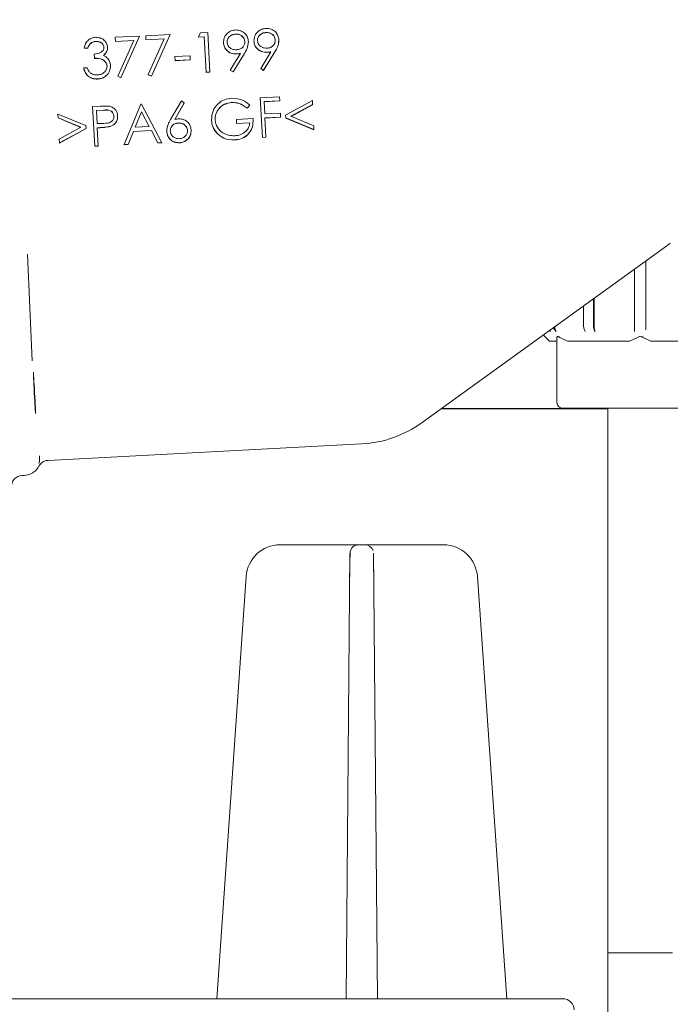
# Model space of a CAD drawing. Units: millimetres. Extents: x 183 to 1314, y 98 to 951.
# Drawn here: x 709 to 766, y 440 to 526 of the extents above; entities that cross this region are included whole.
import ezdxf

# ---------------------------------------------------------------- set-up
doc = ezdxf.new("R2010")
doc.units = ezdxf.units.MM
doc.header["$LTSCALE"] = 5
doc.linetypes.add('SLD-Durchgehend', pattern=[0])
doc.layers.add('MAßLINIE_MAßZEICHNUNGEN', color=7, linetype='SLD-Durchgehend')
doc.styles.add('SLDTEXTSTYLE0', font='Opinion Pro')
doc.dimstyles.new('SLDDIMSTYLE0', dxfattribs={"dimtxt": 26.458333, "dimasz": 17.5, "dimexe": 0, "dimexo": 0.0625, "dimgap": 6.614583, "dimtad": 0, "dimdec": 0, "dimrnd": 1e-09, "dimzin": 12, "dimdsep": 46, "dimtxsty": 'SLDTEXTSTYLE0', "dimsah": 1, "dimcen": 0.09, "dimadec": 0, "dimazin": 3, "dimtfac": 1, "dimtdec": 0, "dimtofl": 0, "dimtmove": 0, "dimatfit": 3, "dimfxl": 0, "dimfrac": 2, "dimtolj": 1, "dimtzin": 12, "dimarcsym": 0})

# ---------------------------------------------------------------- blocks, each defined once
blk = doc.blocks.new('_D')
at = {"layer": 'MAßLINIE_MAßZEICHNUNGEN', "color": 7}
for p, q in [((362.158, 515.04), (362.158, 939.64)), ((952.158, 515.04), (952.158, 939.64)), ((362.158, 934.64), (604.102, 934.64)), ((952.158, 934.64), (703.287, 934.64))]:
    blk.add_line(p, q, dxfattribs=at)
for points in [[(362.158, 934.64), (379.658, 927.14), (379.658, 942.14)], [(952.158, 934.64), (934.658, 942.14), (934.658, 927.14)]]:
    blk.add_solid(points, dxfattribs=at)
at = {"layer": 'MAßLINIE_MAßZEICHNUNGEN', "color": 7, "char_height": 26.4583, "attachment_point": 1, "style": 'SLDTEXTSTYLE0'}
for s, insert in [('%%c', (604.102, 949.976)), ('590', (641.992, 949.976))]:
    blk.add_mtext(s, dxfattribs=dict(at, insert=insert))

msp = doc.modelspace()

# ---------------------------------------------------------------- linework, layer by layer
at = {"color": 7, "linetype": 'SLD-Durchgehend', "lineweight": 18}
for p, q in [((720.099, 524.908), (722.25, 525.02)), ((722.25, 525.02), (720.601, 521.344)), ((722.251, 525.01), (720.601, 521.334)), ((722.25, 525.02), (722.251, 525.01)), ((724.734, 524.792), (724.92, 525.16)), ((724.92, 525.16), (725.566, 525.194)), ((725.566, 525.194), (725.749, 521.704)), ((728.021, 525.054), (728.022, 525.043)), ((730.71, 525.194), (730.71, 525.184)), ((715.691, 524.407), (715.692, 524.397)), ((717.411, 524.767), (719.562, 524.879)), ((717.43, 524.409), (717.411, 524.767)), ((719.05, 524.494), (717.43, 524.409)), ((719.045, 524.483), (717.43, 524.398)), ((717.43, 524.409), (717.43, 524.398)), ((717.633, 521.338), (719.05, 524.494)), ((719.562, 524.879), (717.912, 521.203)), ((719.562, 524.869), (717.913, 521.193)), ((719.562, 524.879), (719.562, 524.869)), ((720.118, 524.55), (720.099, 524.908)), ((721.738, 524.635), (720.118, 524.55)), ((720.118, 524.55), (720.119, 524.539)), ((721.734, 524.624), (720.119, 524.539)), ((720.322, 521.479), (721.738, 524.635)), ((725.271, 524.82), (724.734, 524.792)), ((725.272, 524.809), (724.734, 524.781)), ((724.734, 524.792), (724.734, 524.781)), ((725.436, 521.687), (725.271, 524.82)), ((726.962, 524.285), (726.962, 524.275)), ((729.158, 524.397), (729.158, 524.386)), ((729.651, 524.426), (729.651, 524.415)), ((731.846, 524.537), (731.847, 524.527)), ((714.988, 523.832), (714.675, 523.816)), ((714.989, 523.822), (714.675, 523.805)), ((714.675, 523.816), (714.675, 523.805)), ((714.988, 523.832), (714.989, 523.822)), ((715.575, 522.921), (715.557, 523.279)), ((716.737, 523.912), (716.737, 523.901)), ((727.555, 521.883), (728.453, 523.353)), ((728.809, 523.35), (727.815, 521.722)), ((728.809, 523.34), (727.816, 521.712)), ((728.087, 523.307), (728.087, 523.297)), ((730.244, 522.024), (731.141, 523.494)), ((731.498, 523.491), (730.504, 521.863)), ((731.498, 523.481), (730.504, 521.853)), ((730.775, 523.448), (730.776, 523.437)), ((715.575, 522.921), (715.576, 522.91)), ((722.667, 523.068), (724.011, 523.138)), ((722.686, 522.71), (722.667, 523.068)), ((724.03, 522.78), (722.686, 522.71)), ((724.031, 522.77), (722.686, 522.699)), ((722.686, 522.71), (722.686, 522.699)), ((724.011, 523.138), (724.03, 522.78)), ((724.03, 522.78), (724.031, 522.77)), ((714.632, 522.063), (714.945, 522.08)), ((714.632, 522.063), (714.632, 522.053)), ((717.002, 522.285), (717.002, 522.275)), ((725.749, 521.704), (725.436, 521.687)), ((725.75, 521.693), (725.436, 521.677)), ((725.436, 521.687), (725.436, 521.677)), ((725.749, 521.704), (725.75, 521.693)), ((727.815, 521.722), (727.555, 521.883)), ((727.555, 521.883), (727.556, 521.873)), ((727.816, 521.712), (727.556, 521.873)), ((727.815, 521.722), (727.816, 521.712)), ((730.244, 522.024), (730.245, 522.014)), ((730.504, 521.863), (730.244, 522.024)), ((730.504, 521.853), (730.245, 522.014)), ((730.504, 521.863), (730.504, 521.853)), ((715.852, 521.095), (715.852, 521.085)), ((717.633, 521.338), (717.634, 521.328)), ((717.912, 521.203), (717.633, 521.338)), ((717.913, 521.193), (717.634, 521.328)), ((717.912, 521.203), (717.913, 521.193)), ((720.601, 521.344), (720.322, 521.479)), ((720.322, 521.479), (720.322, 521.468)), ((720.601, 521.334), (720.322, 521.468)), ((720.601, 521.344), (720.601, 521.334)), ((722.295, 517.515), (723.254, 519.163)), ((723.506, 518.986), (722.656, 517.527)), ((723.507, 518.975), (722.664, 517.529)), ((723.254, 519.163), (723.506, 518.986)), ((723.506, 518.986), (723.507, 518.975)), ((727.697, 519.037), (727.697, 519.026)), ((730.205, 519.437), (731.908, 519.526)), ((730.388, 515.947), (730.205, 519.437)), ((731.926, 519.168), (730.537, 519.096)), ((730.537, 519.096), (730.593, 518.022)), ((731.927, 519.158), (730.538, 519.085)), ((731.908, 519.526), (731.926, 519.168)), ((731.926, 519.168), (731.927, 519.158)), ((732.442, 517.908), (734.801, 519.185)), ((734.801, 519.185), (734.819, 518.841)), ((715.417, 518.662), (716.103, 518.698)), ((715.6, 515.172), (715.417, 518.662)), ((716.389, 518.354), (715.75, 518.321)), ((716.39, 518.344), (715.75, 518.31)), ((715.75, 518.321), (715.811, 517.157)), ((718.199, 515.308), (719.674, 518.885)), ((719.729, 518.206), (719.166, 516.839)), ((719.729, 518.196), (719.171, 516.84)), ((719.674, 518.885), (719.719, 518.888)), ((719.719, 518.888), (721.515, 515.482)), ((720.415, 516.905), (719.729, 518.206)), ((719.729, 518.206), (719.729, 518.196)), ((720.41, 516.905), (719.729, 518.196)), ((729.295, 518.792), (729.039, 518.524)), ((729.039, 518.524), (729.04, 518.513)), ((729.296, 518.782), (729.04, 518.513)), ((729.295, 518.792), (729.296, 518.782)), ((730.593, 518.022), (731.983, 518.095)), ((731.983, 518.095), (732.001, 517.737)), ((734.819, 518.841), (732.907, 517.806)), ((734.82, 518.83), (732.918, 517.802)), ((734.819, 518.841), (734.82, 518.83)), ((712.369, 517.667), (712.351, 518.008)), ((712.351, 518.008), (714.831, 516.982)), ((714.38, 516.835), (712.369, 517.667)), ((712.369, 517.667), (712.37, 517.657)), ((714.369, 516.83), (712.37, 517.657)), ((715.811, 517.157), (716.423, 517.182)), ((717.617, 517.839), (717.618, 517.828)), ((722.97, 517.218), (722.97, 517.208)), ((725.905, 517.463), (725.905, 517.453)), ((728.103, 517.532), (729.582, 517.61)), ((728.122, 517.174), (728.103, 517.532)), ((729.287, 517.235), (728.122, 517.174)), ((729.287, 517.225), (728.122, 517.164)), ((728.122, 517.174), (728.122, 517.164)), ((729.582, 517.61), (729.582, 517.599)), ((732.001, 517.737), (730.612, 517.664)), ((730.612, 517.664), (730.701, 515.963)), ((732.002, 517.726), (730.613, 517.653)), ((732.001, 517.737), (732.002, 517.726)), ((732.455, 517.657), (732.442, 517.908)), ((734.935, 516.634), (732.455, 517.657)), ((732.455, 517.657), (732.455, 517.646)), ((734.935, 516.623), (732.455, 517.646)), ((732.907, 517.806), (734.917, 516.978)), ((712.467, 515.798), (714.38, 516.835)), ((714.844, 516.737), (712.485, 515.457)), ((714.845, 516.727), (712.485, 515.447)), ((714.831, 516.982), (714.844, 516.737)), ((714.844, 516.737), (714.845, 516.727)), ((716.08, 516.812), (715.83, 516.799)), ((716.08, 516.802), (715.83, 516.789)), ((715.83, 516.799), (715.914, 515.188)), ((716.966, 516.916), (716.967, 516.906)), ((719.014, 516.473), (718.542, 515.326)), ((719.015, 516.462), (718.542, 515.316)), ((720.599, 516.556), (719.014, 516.473)), ((719.014, 516.473), (719.015, 516.462)), ((720.599, 516.545), (719.015, 516.462)), ((719.166, 516.839), (720.415, 516.905)), ((720.599, 516.556), (720.599, 516.545)), ((721.174, 515.464), (720.599, 516.556)), ((721.175, 515.454), (720.599, 516.545)), ((721.957, 516.481), (721.958, 516.471)), ((724.108, 516.6), (724.108, 516.59)), ((726.395, 516.31), (726.395, 516.299)), ((734.917, 516.978), (734.935, 516.634)), ((734.935, 516.634), (734.935, 516.623)), ((712.485, 515.457), (712.467, 515.798)), ((712.485, 515.457), (712.485, 515.447)), ((721.515, 515.482), (721.174, 515.464)), ((721.174, 515.464), (721.175, 515.454)), ((721.516, 515.471), (721.175, 515.454)), ((721.515, 515.482), (721.516, 515.471)), ((723.072, 515.474), (723.072, 515.463)), ((727.944, 515.729), (727.944, 515.719)), ((730.701, 515.963), (730.388, 515.947)), ((730.702, 515.953), (730.388, 515.936)), ((730.388, 515.947), (730.388, 515.936)), ((730.701, 515.963), (730.702, 515.953)), ((715.914, 515.188), (715.6, 515.172)), ((715.6, 515.172), (715.601, 515.161)), ((715.915, 515.178), (715.601, 515.161)), ((715.914, 515.188), (715.915, 515.178)), ((718.542, 515.326), (718.199, 515.308)), ((718.199, 515.308), (718.2, 515.298)), ((718.542, 515.316), (718.2, 515.298)), ((718.542, 515.326), (718.542, 515.316)), ((744.478, 490.815), (766.047, 506.394)), ((709.662, 505.661), (710.102, 496.259)), ((764.218, 499.337), (764.218, 505.073)), ((763.218, 499.337), (763.218, 504.351)), ((759.583, 499.337), (759.583, 501.725)), ((759.658, 499.187), (759.658, 501.779)), ((758.717, 499.337), (758.717, 501.1)), ((755.813, 498.833), (755.723, 498.937)), ((756.186, 499.187), (756.186, 499.272)), ((763.218, 498.833), (763.218, 498.983)), ((755.164, 498.534), (755.718, 497.98)), ((756.368, 492.58), (756.368, 498.326)), ((756.618, 498.326), (757.308, 497.98)), ((762.779, 497.98), (763.468, 498.326)), ((763.968, 498.326), (764.658, 497.98)), ((756.368, 497.98), (755.718, 497.98)), ((762.779, 497.98), (757.308, 497.98)), ((770.129, 497.98), (764.658, 497.98)), ((746.173, 492.04), (760.868, 492.04)), ((746.181, 492.046), (760.868, 492.046)), ((763.718, 492.08), (756.868, 492.08)), ((760.868, 492.08), (760.868, 423.397)), ((770.568, 492.08), (763.718, 492.08)), ((711.502, 487.487), (739.146, 488.936)), ((709.425, 486.163), (709.197, 486.152)), ((731.956, 480.04), (737.364, 480.04)), ((737.364, 480.04), (738.864, 480.04)), ((738.864, 480.04), (738.871, 480.04)), ((738.871, 480.04), (739.445, 480.04)), ((739.445, 480.04), (739.453, 480.04)), ((739.453, 480.04), (740.953, 480.04)), ((740.953, 480.04), (746.361, 480.04)), ((738.114, 479.296), (737.771, 440.04)), ((740.545, 440.04), (740.203, 479.296)), ((726.361, 440.04), (728.963, 477.249)), ((749.353, 477.249), (751.955, 440.04)), ((760.868, 444.08), (760.868, 423.397)), ((760.868, 444.08), (766.568, 444.08)), ((703.441, 440.04), (730.158, 440.04)), ((730.158, 440.04), (756.876, 440.04))]:
    msp.add_line(p, q, dxfattribs=at)
at = {"color": 7, "linetype": 'SLD-Durchgehend', "lineweight": 18, "flags": 128}
for points in [[(756.183, 498.983), (756.186, 498.98), (756.313, 498.833)], [(758.865, 498.833), (758.792, 498.98), (758.79, 498.983)], [(759.656, 498.983), (759.658, 498.98), (759.732, 498.833)]]:
    msp.add_lwpolyline(points, dxfattribs=at)
at = {"color": 7, "linetype": 'SLD-Durchgehend', "lineweight": 18}
for centre, radius, start, end in [((759.022, 516.122), 12, 305.83821, 307.75138), ((756.868, 492.58), 0.5, 180, 270), ((738.623, 498.922), 10, 273, 305.83821), ((731.956, 477.04), 3, 90, 176), ((738.871, 479.29), 0.75, 90.00001, 179.50001), ((739.445, 479.29), 0.75, 19.57567, 89.99999), ((746.361, 477.04), 3, 4, 90), ((756.876, 439.04), 1, 1, 90)]:
    msp.add_arc(centre, radius, start, end, dxfattribs=at)
msp.add_ellipse((710.289, 493.427), major_axis=(-0.095, 1.818), ratio=0.008727, dxfattribs=at)
msp.add_ellipse((709.25, 485.153), major_axis=(-0.052, 0.999), ratio=0.999848, start_param=0, end_param=1.570796, dxfattribs=at)
for points, knots in [([(726.962, 524.285), (726.973, 524.447), (726.994, 524.772), (727.284, 525.138), (727.641, 525.358), (727.893, 525.394), (728.018, 525.412)], [0, 0, 0, 0, 0.279538, 0.558851, 0.779452, 1, 1, 1, 1]), ([(728.021, 525.054), (727.913, 525.037), (727.696, 525.005), (727.449, 524.815), (727.289, 524.577), (727.28, 524.405), (727.275, 524.319)], [0, 0, 0, 0, 0.280092, 0.560011, 0.780131, 1, 1, 1, 1]), ([(728.022, 525.043), (727.913, 525.027), (727.696, 524.994), (727.449, 524.805), (727.29, 524.567), (727.28, 524.395), (727.275, 524.308)], [0, 0, 0, 0, 0.280092, 0.560011, 0.780131, 1, 1, 1, 1]), ([(728.018, 525.412), (728.178, 525.402), (728.498, 525.381), (728.873, 525.115), (729.1, 524.768), (729.139, 524.52), (729.158, 524.397)], [0, 0, 0, 0, 0.27973, 0.559163, 0.779612, 1, 1, 1, 1]), ([(728.843, 524.401), (728.821, 524.509), (728.777, 524.726), (728.538, 524.934), (728.28, 525.049), (728.107, 525.052), (728.021, 525.054)], [0, 0, 0, 0, 0.278722, 0.558569, 0.779171, 1, 1, 1, 1]), ([(728.844, 524.391), (728.822, 524.499), (728.778, 524.715), (728.539, 524.924), (728.28, 525.038), (728.108, 525.042), (728.022, 525.043)], [0, 0, 0, 0, 0.278722, 0.558569, 0.779171, 1, 1, 1, 1]), ([(729.651, 524.426), (729.661, 524.588), (729.682, 524.912), (729.973, 525.279), (730.33, 525.498), (730.581, 525.535), (730.707, 525.553)], [0, 0, 0, 0, 0.279538, 0.558851, 0.779452, 1, 1, 1, 1]), ([(730.71, 525.194), (730.601, 525.178), (730.384, 525.146), (730.137, 524.956), (729.978, 524.718), (729.968, 524.546), (729.963, 524.46)], [0, 0, 0, 0, 0.280092, 0.560011, 0.780131, 1, 1, 1, 1]), ([(730.71, 525.184), (730.602, 525.168), (730.385, 525.135), (730.138, 524.946), (729.978, 524.708), (729.969, 524.535), (729.964, 524.449)], [0, 0, 0, 0, 0.280092, 0.560011, 0.780131, 1, 1, 1, 1]), ([(730.707, 525.553), (730.867, 525.543), (731.186, 525.522), (731.562, 525.256), (731.789, 524.909), (731.827, 524.661), (731.846, 524.537)], [0, 0, 0, 0, 0.27973, 0.559163, 0.779612, 1, 1, 1, 1]), ([(731.532, 524.542), (731.51, 524.65), (731.466, 524.867), (731.227, 525.075), (730.968, 525.19), (730.796, 525.193), (730.71, 525.194)], [0, 0, 0, 0, 0.2787219, 0.5585693, 0.7791712, 1, 1, 1, 1]), ([(731.532, 524.532), (731.51, 524.64), (731.466, 524.856), (731.227, 525.065), (730.969, 525.179), (730.796, 525.182), (730.71, 525.184)], [0, 0, 0, 0, 0.278722, 0.558569, 0.779171, 1, 1, 1, 1]), ([(714.675, 523.816), (714.708, 523.952), (714.774, 524.224), (715.026, 524.535), (715.34, 524.722), (715.559, 524.751), (715.668, 524.765)], [0, 0, 0, 0, 0.280288, 0.55968, 0.779747, 1, 1, 1, 1]), ([(715.691, 524.407), (715.601, 524.395), (715.42, 524.371), (715.14, 524.182), (715.046, 523.965), (714.988, 523.832)], [0, 0, 0, 0, 0.280636, 0.560364, 1, 1, 1, 1]), ([(715.692, 524.397), (715.601, 524.385), (715.421, 524.361), (715.141, 524.171), (715.047, 523.954), (714.989, 523.822)], [0, 0, 0, 0, 0.280636, 0.560364, 1, 1, 1, 1]), ([(715.668, 524.765), (715.811, 524.757), (716.095, 524.742), (716.445, 524.535), (716.676, 524.242), (716.717, 524.022), (716.737, 523.912)], [0, 0, 0, 0, 0.280085, 0.559868, 0.780099, 1, 1, 1, 1]), ([(716.423, 523.897), (716.4, 523.987), (716.355, 524.169), (716.076, 524.381), (715.837, 524.397), (715.691, 524.407)], [0, 0, 0, 0, 0.278859, 0.560074, 1, 1, 1, 1]), ([(716.423, 523.886), (716.401, 523.977), (716.356, 524.158), (716.076, 524.37), (715.838, 524.387), (715.692, 524.397)], [0, 0, 0, 0, 0.278859, 0.560074, 1, 1, 1, 1]), ([(728.087, 523.307), (727.93, 523.316), (727.617, 523.333), (727.25, 523.589), (727.013, 523.92), (726.979, 524.163), (726.962, 524.285)], [0, 0, 0, 0, 0.279814, 0.559489, 0.779635, 1, 1, 1, 1]), ([(728.087, 523.297), (727.931, 523.305), (727.618, 523.322), (727.251, 523.579), (727.014, 523.91), (726.98, 524.153), (726.962, 524.275)], [0, 0, 0, 0, 0.279814, 0.559489, 0.779635, 1, 1, 1, 1]), ([(727.275, 524.319), (727.298, 524.209), (727.345, 523.988), (727.596, 523.782), (727.862, 523.672), (728.038, 523.669), (728.126, 523.668)], [0, 0, 0, 0, 0.278472, 0.558424, 0.779098, 1, 1, 1, 1]), ([(728.126, 523.668), (728.233, 523.682), (728.448, 523.711), (728.69, 523.904), (728.832, 524.147), (728.839, 524.316), (728.843, 524.401)], [0, 0, 0, 0, 0.280319, 0.55953, 0.779753, 1, 1, 1, 1]), ([(729.158, 524.397), (729.133, 524.188), (729.09, 523.814), (728.895, 523.492), (728.809, 523.35)], [0, 0, 0, 0, 0.55819, 1, 1, 1, 1]), ([(729.158, 524.386), (729.134, 524.177), (729.09, 523.803), (728.896, 523.482), (728.809, 523.34)], [0, 0, 0, 0, 0.55819, 1, 1, 1, 1]), ([(730.775, 523.448), (730.619, 523.456), (730.306, 523.474), (729.939, 523.73), (729.702, 524.061), (729.668, 524.304), (729.651, 524.426)], [0, 0, 0, 0, 0.279814, 0.559489, 0.779635, 1, 1, 1, 1]), ([(730.776, 523.437), (730.619, 523.446), (730.306, 523.463), (729.94, 523.72), (729.703, 524.051), (729.668, 524.294), (729.651, 524.415)], [0, 0, 0, 0, 0.279814, 0.559489, 0.779635, 1, 1, 1, 1]), ([(729.963, 524.46), (729.987, 524.35), (730.034, 524.129), (730.285, 523.923), (730.551, 523.813), (730.727, 523.81), (730.815, 523.809)], [0, 0, 0, 0, 0.278472, 0.558424, 0.779098, 1, 1, 1, 1]), ([(730.815, 523.809), (730.922, 523.823), (731.136, 523.852), (731.379, 524.045), (731.521, 524.288), (731.528, 524.457), (731.532, 524.542)], [0, 0, 0, 0, 0.280319, 0.55953, 0.779753, 1, 1, 1, 1]), ([(731.846, 524.537), (731.822, 524.329), (731.778, 523.954), (731.584, 523.633), (731.498, 523.491)], [0, 0, 0, 0, 0.55819, 1, 1, 1, 1]), ([(731.847, 524.527), (731.823, 524.318), (731.779, 523.944), (731.584, 523.623), (731.498, 523.481)], [0, 0, 0, 0, 0.55819, 1, 1, 1, 1]), ([(715.557, 523.279), (715.753, 523.307), (716.048, 523.35), (716.327, 523.57), (716.417, 523.749), (716.421, 523.847), (716.423, 523.897)], [0, 0, 0, 0, 0.499418, 0.749016, 0.874544, 1, 1, 1, 1]), ([(716.737, 523.912), (716.735, 523.831), (716.732, 523.669), (716.62, 523.395), (716.463, 523.257), (716.366, 523.172)], [0, 0, 0, 0, 0.2805082, 0.5607923, 1, 1, 1, 1]), ([(716.737, 523.901), (716.736, 523.82), (716.733, 523.659), (716.621, 523.384), (716.463, 523.246), (716.367, 523.162)], [0, 0, 0, 0, 0.280508, 0.560792, 1, 1, 1, 1]), ([(728.453, 523.353), (728.385, 523.341), (728.264, 523.32), (728.141, 523.311), (728.087, 523.307)], [0, 0, 0, 0, 0.559944, 1, 1, 1, 1]), ([(728.453, 523.342), (728.385, 523.331), (728.264, 523.31), (728.141, 523.301), (728.087, 523.297)], [0, 0, 0, 0, 0.559944, 1, 1, 1, 1]), ([(731.141, 523.494), (731.074, 523.482), (730.952, 523.461), (730.829, 523.452), (730.775, 523.448)], [0, 0, 0, 0, 0.559944, 1, 1, 1, 1]), ([(731.142, 523.483), (731.074, 523.471), (730.953, 523.45), (730.83, 523.441), (730.776, 523.437)], [0, 0, 0, 0, 0.559944, 1, 1, 1, 1]), ([(716.69, 522.239), (716.681, 522.299), (716.665, 522.42), (716.544, 522.635), (716.203, 522.918), (715.827, 522.92), (715.575, 522.921)], [0, 0, 0, 0, 0.125587, 0.251191, 0.500605, 1, 1, 1, 1]), ([(716.69, 522.228), (716.682, 522.289), (716.665, 522.41), (716.545, 522.624), (716.204, 522.908), (715.827, 522.909), (715.576, 522.91)], [0, 0, 0, 0, 0.125587, 0.251191, 0.500605, 1, 1, 1, 1]), ([(716.366, 523.172), (716.45, 523.134), (716.599, 523.066), (716.711, 522.947), (716.761, 522.894)], [0, 0, 0, 0, 0.559795, 1, 1, 1, 1]), ([(716.761, 522.894), (716.833, 522.791), (716.963, 522.606), (716.99, 522.383), (717.002, 522.285)], [0, 0, 0, 0, 0.559419, 1, 1, 1, 1]), ([(715.852, 521.095), (715.69, 521.101), (715.369, 521.112), (714.976, 521.36), (714.738, 521.701), (714.667, 521.943), (714.632, 522.063)], [0, 0, 0, 0, 0.279886, 0.558979, 0.779263, 1, 1, 1, 1]), ([(715.852, 521.085), (715.691, 521.09), (715.369, 521.102), (714.977, 521.35), (714.739, 521.691), (714.668, 521.932), (714.632, 522.053)], [0, 0, 0, 0, 0.279886, 0.558979, 0.779263, 1, 1, 1, 1]), ([(714.945, 522.08), (714.983, 521.98), (715.049, 521.802), (715.185, 521.67), (715.245, 521.612)], [0, 0, 0, 0, 0.560694, 1, 1, 1, 1]), ([(715.245, 521.612), (715.348, 521.554), (715.534, 521.451), (715.745, 521.453), (715.838, 521.454)], [0, 0, 0, 0, 0.558748, 1, 1, 1, 1]), ([(715.838, 521.454), (715.959, 521.468), (716.2, 521.497), (716.484, 521.693), (716.669, 521.952), (716.683, 522.143), (716.69, 522.239)], [0, 0, 0, 0, 0.280599, 0.560151, 0.780303, 1, 1, 1, 1]), ([(717.002, 522.285), (716.986, 522.112), (716.953, 521.767), (716.645, 521.373), (716.256, 521.148), (715.986, 521.113), (715.852, 521.095)], [0, 0, 0, 0, 0.279304, 0.558838, 0.779277, 1, 1, 1, 1]), ([(717.002, 522.275), (716.986, 522.102), (716.954, 521.757), (716.646, 521.363), (716.256, 521.137), (715.987, 521.102), (715.852, 521.085)], [0, 0, 0, 0, 0.279304, 0.558838, 0.779277, 1, 1, 1, 1]), ([(725.905, 517.463), (725.925, 517.739), (725.965, 518.289), (726.436, 518.929), (727.044, 519.309), (727.474, 519.366), (727.689, 519.395)], [0, 0, 0, 0, 0.27959, 0.559072, 0.779411, 1, 1, 1, 1]), ([(727.697, 519.037), (727.477, 518.998), (727.038, 518.921), (726.541, 518.521), (726.249, 518.018), (726.228, 517.668), (726.218, 517.494)], [0, 0, 0, 0, 0.279847, 0.559555, 0.779847, 1, 1, 1, 1]), ([(727.697, 519.026), (727.478, 518.988), (727.039, 518.911), (726.542, 518.511), (726.25, 518.007), (726.229, 517.658), (726.218, 517.483)], [0, 0, 0, 0, 0.279847, 0.559555, 0.779847, 1, 1, 1, 1]), ([(727.689, 519.395), (728.023, 519.371), (728.623, 519.328), (729.089, 518.956), (729.295, 518.792)], [0, 0, 0, 0, 0.558579, 1, 1, 1, 1]), ([(729.039, 518.524), (728.814, 518.69), (728.411, 518.987), (727.915, 519.021), (727.697, 519.037)], [0, 0, 0, 0, 0.55984, 1, 1, 1, 1]), ([(729.04, 518.513), (728.815, 518.679), (728.412, 518.976), (727.916, 519.011), (727.697, 519.026)], [0, 0, 0, 0, 0.55984, 1, 1, 1, 1]), ([(716.103, 518.698), (716.252, 518.706), (716.519, 518.721), (716.785, 518.698), (716.902, 518.687)], [0, 0, 0, 0, 0.5603137, 1, 1, 1, 1]), ([(717.304, 517.821), (717.283, 517.92), (717.251, 518.07), (717.114, 518.22), (716.858, 518.384), (716.597, 518.368), (716.389, 518.354)], [0, 0, 0, 0, 0.248969, 0.374729, 0.500383, 1, 1, 1, 1]), ([(717.304, 517.81), (717.283, 517.91), (717.251, 518.059), (717.114, 518.21), (716.858, 518.374), (716.598, 518.357), (716.39, 518.344)], [0, 0, 0, 0, 0.248969, 0.374729, 0.500383, 1, 1, 1, 1]), ([(716.902, 518.687), (717.01, 518.655), (717.226, 518.589), (717.458, 518.365), (717.588, 518.103), (717.608, 517.927), (717.617, 517.839)], [0, 0, 0, 0, 0.279705, 0.559381, 0.779509, 1, 1, 1, 1]), ([(716.423, 517.182), (716.636, 517.192), (716.903, 517.205), (717.152, 517.393), (717.278, 517.561), (717.293, 517.717), (717.304, 517.821)], [0, 0, 0, 0, 0.499721, 0.62535, 0.751083, 1, 1, 1, 1]), ([(717.617, 517.839), (717.615, 517.723), (717.611, 517.492), (717.45, 517.203), (717.221, 517.01), (717.051, 516.948), (716.966, 516.916)], [0, 0, 0, 0, 0.280099, 0.559324, 0.779458, 1, 1, 1, 1]), ([(717.618, 517.828), (717.616, 517.713), (717.611, 517.482), (717.451, 517.193), (717.222, 517), (717.052, 516.937), (716.967, 516.906)], [0, 0, 0, 0, 0.280099, 0.559324, 0.779458, 1, 1, 1, 1]), ([(721.957, 516.481), (721.981, 516.687), (722.023, 517.056), (722.211, 517.375), (722.295, 517.515)], [0, 0, 0, 0, 0.558273, 1, 1, 1, 1]), ([(722.97, 517.218), (722.864, 517.204), (722.652, 517.174), (722.417, 516.978), (722.281, 516.736), (722.275, 516.568), (722.272, 516.485)], [0, 0, 0, 0, 0.280127, 0.559515, 0.779719, 1, 1, 1, 1]), ([(722.97, 517.208), (722.864, 517.193), (722.652, 517.164), (722.418, 516.967), (722.282, 516.725), (722.275, 516.558), (722.272, 516.474)], [0, 0, 0, 0, 0.280127, 0.559515, 0.779719, 1, 1, 1, 1]), ([(722.656, 517.527), (722.723, 517.541), (722.842, 517.566), (722.963, 517.576), (723.017, 517.58)], [0, 0, 0, 0, 0.55991, 1, 1, 1, 1]), ([(723.795, 516.565), (723.773, 516.673), (723.729, 516.891), (723.488, 517.099), (723.229, 517.214), (723.056, 517.217), (722.97, 517.218)], [0, 0, 0, 0, 0.278754, 0.558605, 0.779147, 1, 1, 1, 1]), ([(723.796, 516.554), (723.774, 516.663), (723.73, 516.88), (723.489, 517.089), (723.229, 517.203), (723.057, 517.206), (722.97, 517.208)], [0, 0, 0, 0, 0.278754, 0.558605, 0.779147, 1, 1, 1, 1]), ([(723.017, 517.58), (723.171, 517.57), (723.479, 517.551), (723.834, 517.289), (724.059, 516.959), (724.091, 516.72), (724.108, 516.6)], [0, 0, 0, 0, 0.279638, 0.559326, 0.779527, 1, 1, 1, 1]), ([(726.395, 516.31), (726.246, 516.502), (725.981, 516.846), (725.928, 517.274), (725.905, 517.463)], [0, 0, 0, 0, 0.559317, 1, 1, 1, 1]), ([(726.395, 516.299), (726.247, 516.492), (725.982, 516.835), (725.929, 517.264), (725.905, 517.453)], [0, 0, 0, 0, 0.559317, 1, 1, 1, 1]), ([(726.218, 517.494), (726.266, 517.265), (726.361, 516.807), (726.851, 516.343), (727.404, 516.103), (727.77, 516.093), (727.952, 516.088)], [0, 0, 0, 0, 0.279061, 0.558584, 0.779236, 1, 1, 1, 1]), ([(729.582, 517.61), (729.574, 517.345), (729.559, 516.817), (729.149, 516.171), (728.562, 515.804), (728.15, 515.754), (727.944, 515.729)], [0, 0, 0, 0, 0.280351, 0.559367, 0.779371, 1, 1, 1, 1]), ([(729.582, 517.599), (729.574, 517.335), (729.559, 516.806), (729.149, 516.161), (728.563, 515.793), (728.151, 515.744), (727.944, 515.719)], [0, 0, 0, 0, 0.280351, 0.559367, 0.779371, 1, 1, 1, 1]), ([(727.952, 516.088), (728.132, 516.112), (728.491, 516.158), (728.92, 516.441), (729.208, 516.816), (729.261, 517.095), (729.287, 517.235)], [0, 0, 0, 0, 0.280254, 0.559912, 0.779941, 1, 1, 1, 1]), ([(716.966, 516.916), (716.802, 516.887), (716.508, 516.834), (716.211, 516.819), (716.08, 516.812)], [0, 0, 0, 0, 0.559694, 1, 1, 1, 1]), ([(716.967, 516.906), (716.803, 516.876), (716.509, 516.824), (716.211, 516.809), (716.08, 516.802)], [0, 0, 0, 0, 0.559694, 1, 1, 1, 1]), ([(723.072, 515.474), (722.914, 515.484), (722.6, 515.505), (722.232, 515.77), (722.013, 516.115), (721.976, 516.359), (721.957, 516.481)], [0, 0, 0, 0, 0.2796696, 0.5590848, 0.7795576, 1, 1, 1, 1]), ([(723.072, 515.463), (722.915, 515.474), (722.6, 515.495), (722.232, 515.76), (722.013, 516.105), (721.976, 516.349), (721.958, 516.471)], [0, 0, 0, 0, 0.27967, 0.559085, 0.779558, 1, 1, 1, 1]), ([(722.272, 516.485), (722.292, 516.378), (722.333, 516.165), (722.563, 515.955), (722.816, 515.838), (722.985, 515.834), (723.07, 515.833)], [0, 0, 0, 0, 0.279059, 0.55882, 0.779303, 1, 1, 1, 1]), ([(723.07, 515.833), (723.176, 515.849), (723.39, 515.882), (723.63, 516.074), (723.782, 516.31), (723.791, 516.48), (723.795, 516.565)], [0, 0, 0, 0, 0.280018, 0.559853, 0.779987, 1, 1, 1, 1]), ([(724.108, 516.6), (724.098, 516.439), (724.079, 516.118), (723.799, 515.749), (723.445, 515.529), (723.196, 515.492), (723.072, 515.474)], [0, 0, 0, 0, 0.279631, 0.55896, 0.779478, 1, 1, 1, 1]), ([(724.108, 516.59), (724.099, 516.429), (724.079, 516.107), (723.799, 515.738), (723.446, 515.518), (723.197, 515.482), (723.072, 515.463)], [0, 0, 0, 0, 0.279631, 0.55896, 0.779478, 1, 1, 1, 1]), ([(727.944, 515.729), (727.616, 515.742), (727.03, 515.764), (726.589, 516.143), (726.395, 516.31)], [0, 0, 0, 0, 0.5596174, 1, 1, 1, 1]), ([(727.944, 515.719), (727.616, 515.731), (727.03, 515.754), (726.59, 516.132), (726.395, 516.299)], [0, 0, 0, 0, 0.5596174, 1, 1, 1, 1]), ([(756.077, 499.193), (756.078, 499.186), (756.086, 499.123), (756.129, 499.052), (756.172, 498.997), (756.183, 498.983)], [0, 0, 0, 0, 0.088803, 0.772513, 1, 1, 1, 1]), ([(756.313, 498.833), (756.282, 498.877), (756.22, 498.964), (756.189, 499.094), (756.187, 499.168), (756.186, 499.187)], [0, 0, 0, 0, 0.429016, 0.858047, 1, 1, 1, 1]), ([(758.79, 498.983), (758.772, 499.027), (758.737, 499.114), (758.719, 499.244), (758.717, 499.318), (758.717, 499.337)], [0, 0, 0, 0, 0.429025, 0.858066, 1, 1, 1, 1]), ([(759.583, 499.337), (759.586, 499.281), (759.591, 499.169), (759.625, 499.051), (759.65, 498.997), (759.656, 498.983)], [0, 0, 0, 0, 0.4286889, 0.8573681, 1, 1, 1, 1]), ([(759.732, 498.833), (759.714, 498.877), (759.678, 498.964), (759.66, 499.094), (759.659, 499.168), (759.658, 499.187)], [0, 0, 0, 0, 0.429016, 0.858047, 1, 1, 1, 1]), ([(763.218, 498.983), (763.218, 499.027), (763.218, 499.114), (763.218, 499.244), (763.218, 499.318), (763.218, 499.337)], [0, 0, 0, 0, 0.429025, 0.858066, 1, 1, 1, 1]), ([(764.218, 499.337), (764.218, 499.281), (764.218, 499.169), (764.218, 499.051), (764.218, 498.997), (764.218, 498.983)], [0, 0, 0, 0, 0.4286889, 0.8573681, 1, 1, 1, 1]), ([(756.368, 498.326), (756.371, 498.344), (756.377, 498.379), (756.43, 498.395), (756.51, 498.379), (756.577, 498.348), (756.614, 498.329), (756.618, 498.326)], [0, 0, 0, 0, 0.2519745, 0.5052223, 0.7382011, 0.9700025, 1, 1, 1, 1]), ([(763.468, 498.326), (763.506, 498.344), (763.583, 498.379), (763.718, 498.395), (763.847, 498.379), (763.927, 498.348), (763.964, 498.329), (763.968, 498.326)], [0, 0, 0, 0, 0.251974, 0.505222, 0.738201, 0.970003, 1, 1, 1, 1]), ([(710.68, 487.197), (710.71, 487.324), (710.752, 487.504), (710.739, 487.795), (710.736, 487.881)], [0, 0, 0, 0, 0.702674, 1, 1, 1, 1]), ([(709.425, 486.163), (709.592, 486.189), (709.928, 486.24), (710.362, 486.521), (710.583, 486.794), (710.667, 486.95), (710.671, 486.958)], [0, 0, 0, 0, 0.327487, 0.654974, 0.982466, 1, 1, 1, 1]), ([(710.671, 486.958), (710.733, 487.052), (710.858, 487.24), (711.146, 487.42), (711.372, 487.479), (711.49, 487.486), (711.502, 487.487)], [0, 0, 0, 0, 0.327404, 0.654807, 0.965818, 1, 1, 1, 1]), ([(738.105, 477.242), (738.107, 477.506), (738.112, 478.055), (738.117, 478.74), (738.121, 479.171), (738.121, 479.291), (738.121, 479.296), (738.121, 479.296)], [0, 0, 0, 0, 0.225231, 0.470706, 0.735436, 0.962628, 1, 1, 1, 1]), ([(740.195, 479.296), (740.195, 479.286), (740.195, 479.259), (740.197, 479.006), (740.2, 478.542), (740.205, 477.943), (740.209, 477.476), (740.211, 477.242)], [0, 0, 0, 0, 0.15577, 0.390344, 0.601321, 0.800431, 1, 1, 1, 1])]:
    msp.add_open_spline(points, degree=3, knots=knots, dxfattribs=at)

# ---------------------------------------------------------------- dimensions: what is measured, and where the dimension line sits
at = {"layer": 'MAßLINIE_MAßZEICHNUNGEN', "color": 7}
dim = msp.add_linear_dim(base=(362.158, 934.64), p1=(952.158, 510.04), p2=(362.158, 510.04), text='%%c<>', dimstyle='SLDDIMSTYLE0', dxfattribs=at)
dim.commit()
dim.dimension.update_dxf_attribs({"geometry": '_D', "text_midpoint": (653.695, 934.64), "dimtype": 160})

doc.saveas('drawing.dxf')
